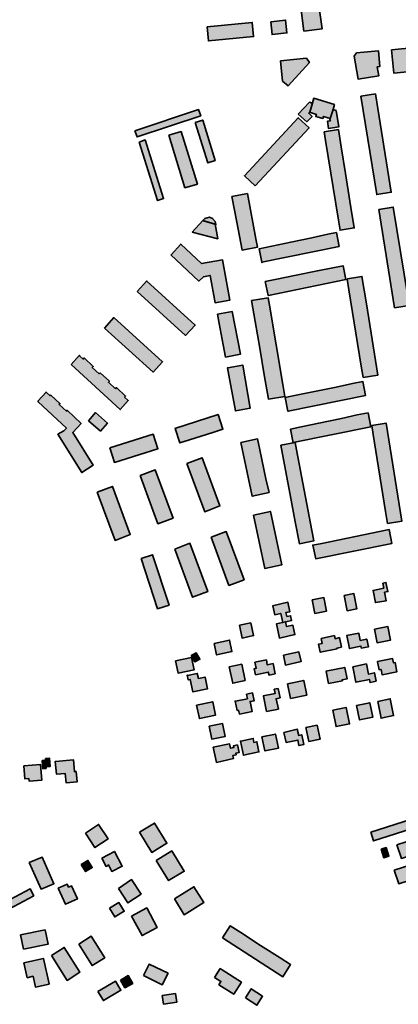
# Model space of a CAD drawing. Units: metres. Extents: x 5427906 to 5433817, y 5674577 to 5685502.
# Drawn here: x 5430411 to 5430693, y 5675101 to 5675834 of the extents above; entities that cross this region are included whole.
import ezdxf

# ---------------------------------------------------------------- set-up
doc = ezdxf.new("R2010")
doc.units = ezdxf.units.M
doc.header["$MEASUREMENT"] = 0
doc.layers.add('Gebäude', color=7, linetype='Continuous')

msp = doc.modelspace()

# ---------------------------------------------------------------- hatches: boundary and pattern name
at = {"layer": 'Gebäude', "linetype": 'Continuous', "lineweight": 18}
for points in [[(5430620.93, 5675840.92), (5430623.15, 5675825.38), (5430636.74, 5675827.12), (5430634.47, 5675842.67)], [(5430550.95, 5675828.62), (5430551.95, 5675818.13), (5430585.56, 5675821.35), (5430584.56, 5675831.93)], [(5430598.36, 5675832.38), (5430599.32, 5675822.85), (5430610.38, 5675824.11), (5430609.38, 5675833.64)], [(5430662.31, 5675809.34), (5430660.57, 5675806.81), (5430663.58, 5675789.53), (5430678.86, 5675792.01), (5430677.6, 5675798.8), (5430679.6, 5675799.02), (5430678.6, 5675810.82)], [(5430688.41, 5675811.57), (5430690.15, 5675794.03), (5430707.7, 5675795.77), (5430705.96, 5675813.31)], [(5430605.61, 5675803.3), (5430607.14, 5675788.24), (5430611.4, 5675784.71), (5430627.21, 5675802.04), (5430624.94, 5675805.31)], [(5430665.57, 5675776.97), (5430677.37, 5675703.74), (5430688.12, 5675705.48), (5430676.32, 5675778.71)], [(5430618.93, 5675763.69), (5430625.2, 5675757.94), (5430629.21, 5675761.95), (5430626.69, 5675764.21), (5430627.43, 5675764.95), (5430629.43, 5675771.74), (5430629.21, 5675771.7), (5430627.21, 5675772.48)], [(5430629.48, 5675771.96), (5430627.43, 5675765.16), (5430627.21, 5675764.95), (5430632.44, 5675763.42), (5430631.96, 5675761.94), (5430637.23, 5675760.42), (5430637.75, 5675761.94), (5430642.76, 5675760.42), (5430644.76, 5675767.17), (5430645.76, 5675770.69), (5430630.43, 5675775.44)], [(5430497.26, 5675751.15), (5430498.78, 5675746.62), (5430546.2, 5675762.42), (5430544.68, 5675766.95)], [(5430644.52, 5675766.43), (5430642.48, 5675759.64), (5430642.78, 5675758.68), (5430640.78, 5675758.38), (5430641.52, 5675752.89), (5430649.05, 5675754.11), (5430647.05, 5675766.21), (5430644.74, 5675766.95)], [(5430542.17, 5675757.42), (5430551.44, 5675727.33), (5430556.97, 5675729.03), (5430547.7, 5675759.16)], [(5430586.82, 5675710.25), (5430626.96, 5675753.4), (5430618.91, 5675760.94), (5430578.81, 5675717.79)], [(5430522.38, 5675747.86), (5430534.4, 5675708.76), (5430543.71, 5675711.5), (5430531.61, 5675750.64)], [(5430638.25, 5675750.36), (5430639.21, 5675743.88), (5430648.75, 5675684.66), (5430650.01, 5675677.13), (5430660.55, 5675678.87), (5430658.02, 5675694.2), (5430654.06, 5675719.54), (5430650.79, 5675739.35), (5430648.75, 5675752.11)], [(5430500.28, 5675742.84), (5430514.08, 5675699.21), (5430518.61, 5675700.74), (5430504.81, 5675744.36)], [(5430569.52, 5675702.24), (5430573, 5675683.17), (5430577.05, 5675662.36), (5430588.55, 5675664.62), (5430587.33, 5675670.85), (5430581.06, 5675704.46)], [(5430678.85, 5675692.68), (5430690.65, 5675619.49), (5430701.41, 5675621.19), (5430700.45, 5675627.76), (5430689.65, 5675694.42)], [(5430539.93, 5675675.87), (5430558.96, 5675670.91), (5430557, 5675681.66), (5430547.68, 5675684.4)], [(5430549.18, 5675685.9), (5430547.7, 5675684.42), (5430548.22, 5675684.16), (5430557.5, 5675681.42), (5430556.98, 5675683.68), (5430554.97, 5675685.9), (5430552.71, 5675686.9)], [(5430641, 5675674.15), (5430628.98, 5675671.62), (5430613.39, 5675668.4), (5430599.11, 5675665.35), (5430589.84, 5675663.39), (5430591.75, 5675653.38), (5430649.27, 5675665.09), (5430647.27, 5675675.41)], [(5430523.86, 5675658.84), (5430544.94, 5675639.29), (5430548.2, 5675642.51), (5430553.21, 5675643.55), (5430556.95, 5675623.22), (5430568.01, 5675625.22), (5430562.48, 5675655.09), (5430546.68, 5675652.31), (5430531.4, 5675666.85), (5430524.13, 5675658.84)], [(5430591.58, 5675653.33), (5430591.84, 5675653.07), (5430591.75, 5675653.38)], [(5430644.52, 5675649.3), (5430633.2, 5675647.04), (5430616.14, 5675643.55), (5430602.86, 5675640.77), (5430594.32, 5675639.03), (5430596.37, 5675628.71), (5430596.59, 5675628.71), (5430654.28, 5675640.51), (5430652.27, 5675650.78)], [(5430498.79, 5675631.51), (5430534.93, 5675598.9), (5430542.16, 5675606.65), (5430506.06, 5675639.26), (5430506.06, 5675639.52)], [(5430655.54, 5675641.03), (5430655.32, 5675640.77), (5430656.54, 5675632.76), (5430665.85, 5675576.07), (5430667.33, 5675567.58), (5430678.09, 5675569.28), (5430669.6, 5675622.44), (5430666.29, 5675642.77)], [(5430584.06, 5675624.97), (5430586.8, 5675609.16), (5430590.33, 5675589.35), (5430593.59, 5675569.54), (5430596.6, 5675551.51), (5430608.92, 5675553.47), (5430607.4, 5675562.27), (5430597.34, 5675621.48), (5430596.38, 5675626.97)], [(5430558.74, 5675614.7), (5430560.01, 5675607.69), (5430562.97, 5675591.84), (5430564.75, 5675582.83), (5430575.81, 5675584.83), (5430569.76, 5675616.7)], [(5430474.45, 5675604.39), (5430510.81, 5675571.56), (5430517.82, 5675579.31), (5430481.46, 5675612.19)], [(5430449.61, 5675577.32), (5430486.23, 5675543.7), (5430492.24, 5675550.49), (5430489.49, 5675552.98), (5430490.23, 5675553.76), (5430483.48, 5675560.03), (5430482.7, 5675559.25), (5430477.48, 5675564.04), (5430478.22, 5675564.78), (5430471.42, 5675571.05), (5430470.68, 5675570.31), (5430465.46, 5675575.05), (5430466.2, 5675575.83), (5430459.41, 5675582.1), (5430458.67, 5675581.32), (5430455.88, 5675583.8), (5430455.88, 5675584.11)], [(5430566.5, 5675574.81), (5430566.29, 5675574.81), (5430567.77, 5675566.53), (5430570.77, 5675549.51), (5430572.03, 5675542.72), (5430583.05, 5675544.72), (5430577.56, 5675576.81)], [(5430659.3, 5675563.01), (5430647.02, 5675560.49), (5430632.21, 5675557.48), (5430617.41, 5675554.52), (5430609.14, 5675552.74), (5430611.14, 5675542.42), (5430611.4, 5675542.42), (5430669.09, 5675554.22), (5430667.09, 5675564.54)], [(5430424.8, 5675550), (5430425.02, 5675549.48), (5430446.14, 5675529.93), (5430444.14, 5675527.88), (5430439.87, 5675525.4), (5430457.63, 5675496.84), (5430466.17, 5675502.33), (5430450.89, 5675526.66), (5430457.11, 5675533.41), (5430446.62, 5675543.21), (5430446.14, 5675542.43), (5430440.83, 5675547.43), (5430441.35, 5675548.26), (5430434.56, 5675554.49), (5430434.08, 5675554.01), (5430431.07, 5675556.75)], [(5430462.66, 5675535.42), (5430471.45, 5675527.67), (5430476.72, 5675533.68), (5430467.93, 5675541.48)], [(5430526.89, 5675529.66), (5430527.1, 5675529.66), (5430530.63, 5675518.91), (5430537.9, 5675521.17), (5430555.23, 5675526.66), (5430562.72, 5675529.14), (5430559.19, 5675539.94)], [(5430662.82, 5675539.7), (5430651.02, 5675537.17), (5430634.22, 5675533.64), (5430621.16, 5675530.9), (5430613.14, 5675529.16), (5430615.19, 5675518.88), (5430615.19, 5675519.1), (5430672.84, 5675530.9), (5430670.84, 5675541.18)], [(5430673.6, 5675531.94), (5430674.6, 5675525.14), (5430683.88, 5675467.93), (5430685.4, 5675458.92), (5430696.15, 5675460.7), (5430684.35, 5675533.68)], [(5430478.45, 5675515.13), (5430481.98, 5675504.37), (5430504.79, 5675511.6), (5430514.33, 5675514.6), (5430510.8, 5675525.4)], [(5430576.03, 5675519.12), (5430584.56, 5675479.24), (5430597.1, 5675482.03), (5430594.84, 5675492.04), (5430590.31, 5675513.64), (5430588.57, 5675521.91)], [(5430605.89, 5675517.12), (5430609.37, 5675498.53), (5430612.9, 5675480.25), (5430616.64, 5675460.17), (5430619.69, 5675443.89), (5430630.44, 5675445.89), (5430628.96, 5675453.69), (5430617.69, 5675513.86), (5430616.64, 5675519.13)], [(5430535.9, 5675503.57), (5430549.18, 5675467.69), (5430560.46, 5675472), (5430547.18, 5675507.83)], [(5430501.02, 5675494.55), (5430514.35, 5675458.68), (5430525.62, 5675462.99), (5430512.3, 5675498.82)], [(5430469.2, 5675482.25), (5430482.48, 5675446.37), (5430493.76, 5675450.68), (5430480.48, 5675486.52)], [(5430585.55, 5675465.2), (5430594.08, 5675425.32), (5430606.62, 5675428.11), (5430598.09, 5675467.95)], [(5430553.96, 5675448.67), (5430567.24, 5675412.79), (5430578.52, 5675417.05), (5430565.24, 5675452.93)], [(5430679.36, 5675452.94), (5430636.47, 5675444.14), (5430629.72, 5675442.88), (5430631.94, 5675432.65), (5430688.63, 5675444.14), (5430686.63, 5675454.42)], [(5430526.89, 5675439.89), (5430540.17, 5675404.01), (5430551.44, 5675408.28), (5430538.16, 5675444.15)], [(5430501.81, 5675432.83), (5430514.08, 5675395.48), (5430522.62, 5675398.22), (5430510.3, 5675435.62)], [(5430681.87, 5675414.53), (5430682.61, 5675410.79), (5430674.64, 5675409.09), (5430676.34, 5675399.99), (5430684.39, 5675401.47), (5430683.13, 5675407.74), (5430685.61, 5675408.26), (5430684.13, 5675415.06)], [(5430629.2, 5675401.99), (5430631.2, 5675391.98), (5430639.96, 5675393.72), (5430638, 5675403.74)], [(5430653.03, 5675405.25), (5430655.29, 5675393.97), (5430662.56, 5675395.49), (5430660.3, 5675406.77)], [(5430674.34, 5675409.05), (5430674.64, 5675409.09), (5430674.6, 5675409.27)], [(5430599.62, 5675397.72), (5430599.83, 5675397.72), (5430601.36, 5675390.97), (5430605.89, 5675391.98), (5430607.37, 5675385.18), (5430609.63, 5675385.71), (5430613.94, 5675386.71), (5430613.16, 5675390.19), (5430610.37, 5675389.71), (5430609.63, 5675392.72), (5430612.68, 5675393.24), (5430611.15, 5675400.25)], [(5430575.05, 5675383.18), (5430577.05, 5675373.65), (5430585.54, 5675375.43), (5430583.54, 5675384.93)], [(5430607.14, 5675385.18), (5430602.61, 5675384.23), (5430604.88, 5675373.64), (5430616.41, 5675376.17), (5430614.89, 5675383.18), (5430610.14, 5675382.22), (5430609.36, 5675385.71)], [(5430675.6, 5675380.17), (5430677.6, 5675370.15), (5430687.62, 5675372.11), (5430685.61, 5675382.21)], [(5430635.98, 5675373.39), (5430636.72, 5675369.64), (5430633.98, 5675369.16), (5430635.24, 5675363.11), (5430647.78, 5675365.64), (5430647.78, 5675366.12), (5430651.05, 5675366.9), (5430649.52, 5675373.95), (5430646.26, 5675373.17), (5430645.78, 5675375.43)], [(5430654.79, 5675375.43), (5430655.01, 5675375.43), (5430657.01, 5675365.85), (5430665.55, 5675367.63), (5430665.81, 5675366.15), (5430671.08, 5675367.11), (5430669.86, 5675372.9), (5430665.07, 5675371.9), (5430664.06, 5675377.17)], [(5430556.24, 5675369.63), (5430557.98, 5675361.14), (5430569.52, 5675363.62), (5430567.77, 5675372.15)], [(5430539.15, 5675360.61), (5430541.94, 5675355.87), (5430545.68, 5675357.87), (5430542.9, 5675362.62)], [(5430607.88, 5675360.85), (5430609.36, 5675353.58), (5430620.95, 5675356.1), (5430619.42, 5675363.37)], [(5430527.36, 5675356.62), (5430529.4, 5675347.56), (5430541.42, 5675350.08), (5430539.42, 5675359.14)], [(5430567.52, 5675352.11), (5430570.05, 5675340.05), (5430579.28, 5675342.1), (5430576.75, 5675354.11)], [(5430586.57, 5675355.6), (5430587.57, 5675351.11), (5430586.04, 5675350.85), (5430587.09, 5675346.32), (5430596.58, 5675348.33), (5430597.1, 5675346.06), (5430601.63, 5675347.11), (5430600.11, 5675354.64), (5430595.84, 5675353.59), (5430595.1, 5675357.34)], [(5430659.57, 5675352.34), (5430659.53, 5675352.13), (5430661.79, 5675340.81), (5430671.85, 5675342.81), (5430672.33, 5675340.55), (5430676.86, 5675341.59), (5430675.59, 5675347.86), (5430671.11, 5675346.81), (5430669.59, 5675354.35)], [(5430677.87, 5675356.11), (5430677.87, 5675355.85), (5430679.13, 5675350.05), (5430680.61, 5675350.36), (5430681.35, 5675346.31), (5430692.41, 5675348.57), (5430691.15, 5675355.37), (5430689.89, 5675355.11), (5430689.15, 5675358.37)], [(5430536.41, 5675345.84), (5430536.19, 5675346.06), (5430536.93, 5675342.53), (5430538.41, 5675342.84), (5430540.41, 5675333.52), (5430551.21, 5675335.78), (5430549.47, 5675344.58), (5430544.46, 5675343.58), (5430543.68, 5675347.32)], [(5430639.47, 5675349.09), (5430639.73, 5675348.83), (5430641.52, 5675339.82), (5430651.79, 5675341.82), (5430651.53, 5675342.56), (5430655.32, 5675343.34), (5430653.53, 5675351.84)], [(5430610.9, 5675339.57), (5430613.12, 5675328.77), (5430625.18, 5675331.25), (5430622.92, 5675342.1)], [(5430580.3, 5675331.77), (5430581.04, 5675328.51), (5430572.02, 5675326.76), (5430571.76, 5675326.76), (5430573.29, 5675319.75), (5430574.24, 5675319.97), (5430575.03, 5675317.01), (5430584.56, 5675319.01), (5430583.04, 5675326.5), (5430586.04, 5675326.98), (5430584.83, 5675332.77)], [(5430600.87, 5675335.53), (5430601.61, 5675332.27), (5430592.81, 5675330.53), (5430593.08, 5675330.27), (5430595.34, 5675318.99), (5430604.14, 5675320.77), (5430602.35, 5675328.52), (5430605.35, 5675329.26), (5430603.87, 5675336.06)], [(5430543.19, 5675323.74), (5430545.19, 5675313.72), (5430557.21, 5675316.21), (5430555.2, 5675326.26)], [(5430662.31, 5675323.5), (5430664.58, 5675312.75), (5430674.33, 5675314.71), (5430672.11, 5675325.51)], [(5430678.11, 5675326.52), (5430680.63, 5675313.98), (5430689.91, 5675315.98), (5430687.38, 5675328.52)], [(5430644.52, 5675319.98), (5430647.05, 5675307.7), (5430657.06, 5675309.7), (5430654.54, 5675321.98)], [(5430552.47, 5675307.95), (5430554.48, 5675298.41), (5430564.49, 5675300.41), (5430562.49, 5675309.95)], [(5430624.42, 5675306.97), (5430626.69, 5675296.65), (5430635.22, 5675298.43), (5430632.96, 5675308.71)], [(5430591.82, 5675300.19), (5430594.08, 5675289.65), (5430604.14, 5675291.65), (5430601.83, 5675302.19)], [(5430608.17, 5675303.45), (5430609.87, 5675295.92), (5430618.67, 5675297.66), (5430619.41, 5675293.66), (5430622.93, 5675294.4), (5430621.45, 5675301.67), (5430619.19, 5675301.19), (5430618.14, 5675305.72)], [(5430555.45, 5675292.39), (5430557.98, 5675281.11), (5430570.52, 5675283.9), (5430570.04, 5675286.12), (5430572.52, 5675286.64), (5430572.26, 5675287.86), (5430574.78, 5675288.38), (5430573.52, 5675294.13), (5430570.52, 5675293.39), (5430570.78, 5675292.17), (5430568.51, 5675291.65), (5430567.77, 5675294.91)], [(5430576.03, 5675296.9), (5430575.81, 5675296.9), (5430578.03, 5675286.4), (5430589.57, 5675288.88), (5430588.04, 5675296.42), (5430585.82, 5675295.94), (5430585.3, 5675298.94)], [(5430414.52, 5675278.6), (5430415.26, 5675268.8), (5430418.26, 5675269.06), (5430418.53, 5675267.06), (5430427.84, 5675267.8), (5430426.8, 5675279.6)], [(5430428.06, 5675282.63), (5430428.58, 5675276.41), (5430431.06, 5675276.58), (5430431.06, 5675277.84), (5430430.8, 5675282.85)], [(5430430.56, 5675284.12), (5430430.56, 5675282.64), (5430430.78, 5675277.63), (5430431.09, 5675277.85), (5430434.09, 5675278.07), (5430433.57, 5675284.34)], [(5430438.09, 5675281.85), (5430437.87, 5675281.85), (5430438.83, 5675272.31), (5430445.36, 5675272.83), (5430446.1, 5675265.82), (5430454.16, 5675266.57), (5430453.37, 5675274.32), (5430452.11, 5675274.32), (5430451.37, 5675283.11)], [(5430672.86, 5675229.18), (5430674.86, 5675222.69), (5430747.35, 5675245.77), (5430745.31, 5675252.26)], [(5430460.42, 5675228.44), (5430467.44, 5675217.68), (5430477.19, 5675224.17), (5430470.18, 5675234.97)], [(5430500.55, 5675229.18), (5430509.78, 5675214.12), (5430521.1, 5675220.91), (5430511.83, 5675235.97)], [(5430692.41, 5675219.66), (5430695.68, 5675209.64), (5430753.63, 5675228.19), (5430750.32, 5675238.25)], [(5430690.41, 5675200.85), (5430693.68, 5675190.83), (5430758.38, 5675211.6), (5430755.11, 5675221.66)], [(5430472.46, 5675209.86), (5430475.72, 5675203.64), (5430477.46, 5675204.59), (5430477.46, 5675204.9), (5430479.99, 5675199.89), (5430487.74, 5675203.85), (5430481.99, 5675214.87)], [(5430513.09, 5675208.14), (5430522.32, 5675193.07), (5430533.9, 5675200.08), (5430524.63, 5675215.15)], [(5430680.61, 5675216.41), (5430682.62, 5675210.14), (5430686.36, 5675211.4), (5430684.36, 5675217.67)], [(5430418.53, 5675206.61), (5430427.33, 5675186.84), (5430436.82, 5675190.8), (5430428.07, 5675210.66)], [(5430457.13, 5675205.12), (5430460.44, 5675199.85), (5430465.45, 5675202.86), (5430462.14, 5675208.12)], [(5430484.99, 5675187.29), (5430492.01, 5675176.54), (5430501.8, 5675183.07), (5430494.75, 5675193.82)], [(5430400.47, 5675177.02), (5430403.21, 5675171.76), (5430421.8, 5675181.81), (5430419.06, 5675187.04)], [(5430440.09, 5675187.56), (5430445.62, 5675175.55), (5430454.37, 5675179.51), (5430449.88, 5675189.31), (5430447.62, 5675188.3), (5430446.62, 5675190.57)], [(5430526.61, 5675179.53), (5430533.88, 5675167.73), (5430548.43, 5675176.79), (5430541.2, 5675188.54)], [(5430478.22, 5675172.52), (5430482.22, 5675166.03), (5430489.28, 5675170.25), (5430485.23, 5675176.78)], [(5430494.75, 5675166.76), (5430502.55, 5675152.17), (5430513.82, 5675158.22), (5430506.03, 5675172.77)], [(5430411.99, 5675152.69), (5430414.25, 5675142.15), (5430432.59, 5675145.9), (5430430.32, 5675156.43)], [(5430562.51, 5675150.45), (5430607.4, 5675121.59), (5430613.14, 5675130.64), (5430605.39, 5675135.65), (5430590.85, 5675144.93), (5430576.05, 5675154.46), (5430568.25, 5675159.47)], [(5430455.41, 5675145.91), (5430465.42, 5675129.89), (5430474.7, 5675135.63), (5430464.64, 5675151.7)], [(5430435.07, 5675137.41), (5430446.65, 5675118.81), (5430456.14, 5675124.87), (5430444.61, 5675143.41)], [(5430414.5, 5675131.88), (5430417.02, 5675120.82), (5430421.29, 5675121.87), (5430423.03, 5675113.81), (5430433.31, 5675116.08), (5430433.31, 5675116.34), (5430429.08, 5675135.15)], [(5430503.53, 5675122.36), (5430517.59, 5675115.57), (5430521.86, 5675124.1), (5430507.8, 5675130.85)], [(5430556.47, 5675121.1), (5430561.26, 5675118.1), (5430559.74, 5675115.57), (5430570.8, 5675108.56), (5430576.54, 5675117.58), (5430562.22, 5675126.59), (5430560.74, 5675127.59)], [(5430469.67, 5675110.56), (5430473.72, 5675103.77), (5430486.74, 5675111.56), (5430482.74, 5675118.31)], [(5430486.48, 5675119.07), (5430489.75, 5675113.32), (5430495.54, 5675116.54), (5430492.23, 5675122.38)], [(5430579.55, 5675105.78), (5430588.04, 5675100.3), (5430592.31, 5675107.04), (5430583.82, 5675112.57)], [(5430517.6, 5675107.55), (5430518.6, 5675101.06), (5430528.35, 5675102.54), (5430527.39, 5675109.07)]]:
    msp.add_hatch(color=255, dxfattribs=at).paths.add_polyline_path(points)

# ---------------------------------------------------------------- linework, layer by layer
at = {"layer": 'Gebäude', "color": 7, "linetype": 'Continuous', "lineweight": 35, "flags": 128}
for points in [[(5430620.93, 5675840.92), (5430623.15, 5675825.38), (5430636.74, 5675827.12), (5430634.47, 5675842.67)], [(5430550.95, 5675828.62), (5430551.95, 5675818.13), (5430585.56, 5675821.35), (5430584.56, 5675831.93)], [(5430598.36, 5675832.38), (5430599.32, 5675822.85), (5430610.38, 5675824.11), (5430609.38, 5675833.64)], [(5430662.31, 5675809.34), (5430660.57, 5675806.81), (5430663.58, 5675789.53), (5430678.86, 5675792.01), (5430677.6, 5675798.8), (5430679.6, 5675799.02), (5430678.6, 5675810.82)], [(5430688.41, 5675811.57), (5430690.15, 5675794.03), (5430707.7, 5675795.77), (5430705.96, 5675813.31)], [(5430605.61, 5675803.3), (5430607.14, 5675788.24), (5430611.4, 5675784.71), (5430627.21, 5675802.04), (5430624.94, 5675805.31)], [(5430665.57, 5675776.97), (5430677.37, 5675703.74), (5430688.12, 5675705.48), (5430676.32, 5675778.71)], [(5430618.93, 5675763.69), (5430625.2, 5675757.94), (5430629.21, 5675761.95), (5430626.69, 5675764.21), (5430627.43, 5675764.95), (5430629.43, 5675771.74), (5430629.21, 5675771.7), (5430627.21, 5675772.48)], [(5430629.48, 5675771.96), (5430627.43, 5675765.16), (5430627.21, 5675764.95), (5430632.44, 5675763.42), (5430631.96, 5675761.94), (5430637.23, 5675760.42), (5430637.75, 5675761.94), (5430642.76, 5675760.42), (5430644.76, 5675767.17), (5430645.76, 5675770.69), (5430630.43, 5675775.44)], [(5430497.26, 5675751.15), (5430498.78, 5675746.62), (5430546.2, 5675762.42), (5430544.68, 5675766.95)], [(5430644.52, 5675766.43), (5430642.48, 5675759.64), (5430642.78, 5675758.68), (5430640.78, 5675758.38), (5430641.52, 5675752.89), (5430649.05, 5675754.11), (5430647.05, 5675766.21), (5430644.74, 5675766.95)], [(5430542.17, 5675757.42), (5430551.44, 5675727.33), (5430556.97, 5675729.03), (5430547.7, 5675759.16)], [(5430586.82, 5675710.25), (5430626.96, 5675753.4), (5430618.91, 5675760.94), (5430578.81, 5675717.79)], [(5430522.38, 5675747.86), (5430534.4, 5675708.76), (5430543.71, 5675711.5), (5430531.61, 5675750.64)], [(5430638.25, 5675750.36), (5430639.21, 5675743.88), (5430648.75, 5675684.66), (5430650.01, 5675677.13), (5430660.55, 5675678.87), (5430658.02, 5675694.2), (5430654.06, 5675719.54), (5430650.79, 5675739.35), (5430648.75, 5675752.11)], [(5430500.28, 5675742.84), (5430514.08, 5675699.21), (5430518.61, 5675700.74), (5430504.81, 5675744.36)], [(5430569.52, 5675702.24), (5430573, 5675683.17), (5430577.05, 5675662.36), (5430588.55, 5675664.62), (5430587.33, 5675670.85), (5430581.06, 5675704.46)], [(5430678.85, 5675692.68), (5430690.65, 5675619.49), (5430701.41, 5675621.19), (5430700.45, 5675627.76), (5430689.65, 5675694.42)], [(5430539.93, 5675675.87), (5430558.96, 5675670.91), (5430557, 5675681.66), (5430547.68, 5675684.4)], [(5430549.18, 5675685.9), (5430547.7, 5675684.42), (5430548.22, 5675684.16), (5430557.5, 5675681.42), (5430556.98, 5675683.68), (5430554.97, 5675685.9), (5430552.71, 5675686.9)], [(5430641, 5675674.15), (5430628.98, 5675671.62), (5430613.39, 5675668.4), (5430599.11, 5675665.35), (5430589.84, 5675663.39), (5430591.75, 5675653.38), (5430649.27, 5675665.09), (5430647.27, 5675675.41)], [(5430523.86, 5675658.84), (5430544.94, 5675639.29), (5430548.2, 5675642.51), (5430553.21, 5675643.55), (5430556.95, 5675623.22), (5430568.01, 5675625.22), (5430562.48, 5675655.09), (5430546.68, 5675652.31), (5430531.4, 5675666.85), (5430524.13, 5675658.84)], [(5430591.58, 5675653.33), (5430591.84, 5675653.07), (5430591.75, 5675653.38)], [(5430644.52, 5675649.3), (5430633.2, 5675647.04), (5430616.14, 5675643.55), (5430602.86, 5675640.77), (5430594.32, 5675639.03), (5430596.37, 5675628.71), (5430596.59, 5675628.71), (5430654.28, 5675640.51), (5430652.27, 5675650.78)], [(5430498.79, 5675631.51), (5430534.93, 5675598.9), (5430542.16, 5675606.65), (5430506.06, 5675639.26), (5430506.06, 5675639.52)], [(5430655.54, 5675641.03), (5430655.32, 5675640.77), (5430656.54, 5675632.76), (5430665.85, 5675576.07), (5430667.33, 5675567.58), (5430678.09, 5675569.28), (5430669.6, 5675622.44), (5430666.29, 5675642.77)], [(5430584.06, 5675624.97), (5430586.8, 5675609.16), (5430590.33, 5675589.35), (5430593.59, 5675569.54), (5430596.6, 5675551.51), (5430608.92, 5675553.47), (5430607.4, 5675562.27), (5430597.34, 5675621.48), (5430596.38, 5675626.97)], [(5430558.74, 5675614.7), (5430560.01, 5675607.69), (5430562.97, 5675591.84), (5430564.75, 5675582.83), (5430575.81, 5675584.83), (5430569.76, 5675616.7)], [(5430474.45, 5675604.39), (5430510.81, 5675571.56), (5430517.82, 5675579.31), (5430481.46, 5675612.19)], [(5430449.61, 5675577.32), (5430486.23, 5675543.7), (5430492.24, 5675550.49), (5430489.49, 5675552.98), (5430490.23, 5675553.76), (5430483.48, 5675560.03), (5430482.7, 5675559.25), (5430477.48, 5675564.04), (5430478.22, 5675564.78), (5430471.42, 5675571.05), (5430470.68, 5675570.31), (5430465.46, 5675575.05), (5430466.2, 5675575.83), (5430459.41, 5675582.1), (5430458.67, 5675581.32), (5430455.88, 5675583.8), (5430455.88, 5675584.11)], [(5430566.5, 5675574.81), (5430566.29, 5675574.81), (5430567.77, 5675566.53), (5430570.77, 5675549.51), (5430572.03, 5675542.72), (5430583.05, 5675544.72), (5430577.56, 5675576.81)], [(5430659.3, 5675563.01), (5430647.02, 5675560.49), (5430632.21, 5675557.48), (5430617.41, 5675554.52), (5430609.14, 5675552.74), (5430611.14, 5675542.42), (5430611.4, 5675542.42), (5430669.09, 5675554.22), (5430667.09, 5675564.54)], [(5430424.8, 5675550), (5430425.02, 5675549.48), (5430446.14, 5675529.93), (5430444.14, 5675527.88), (5430439.87, 5675525.4), (5430457.63, 5675496.84), (5430466.17, 5675502.33), (5430450.89, 5675526.66), (5430457.11, 5675533.41), (5430446.62, 5675543.21), (5430446.14, 5675542.43), (5430440.83, 5675547.43), (5430441.35, 5675548.26), (5430434.56, 5675554.49), (5430434.08, 5675554.01), (5430431.07, 5675556.75)], [(5430462.66, 5675535.42), (5430471.45, 5675527.67), (5430476.72, 5675533.68), (5430467.93, 5675541.48)], [(5430526.89, 5675529.66), (5430527.1, 5675529.66), (5430530.63, 5675518.91), (5430537.9, 5675521.17), (5430555.23, 5675526.66), (5430562.72, 5675529.14), (5430559.19, 5675539.94)], [(5430662.82, 5675539.7), (5430651.02, 5675537.17), (5430634.22, 5675533.64), (5430621.16, 5675530.9), (5430613.14, 5675529.16), (5430615.19, 5675518.88), (5430615.19, 5675519.1), (5430672.84, 5675530.9), (5430670.84, 5675541.18)], [(5430673.6, 5675531.94), (5430674.6, 5675525.14), (5430683.88, 5675467.93), (5430685.4, 5675458.92), (5430696.15, 5675460.7), (5430684.35, 5675533.68)], [(5430478.45, 5675515.13), (5430481.98, 5675504.37), (5430504.79, 5675511.6), (5430514.33, 5675514.6), (5430510.8, 5675525.4)], [(5430576.03, 5675519.12), (5430584.56, 5675479.24), (5430597.1, 5675482.03), (5430594.84, 5675492.04), (5430590.31, 5675513.64), (5430588.57, 5675521.91)], [(5430605.89, 5675517.12), (5430609.37, 5675498.53), (5430612.9, 5675480.25), (5430616.64, 5675460.17), (5430619.69, 5675443.89), (5430630.44, 5675445.89), (5430628.96, 5675453.69), (5430617.69, 5675513.86), (5430616.64, 5675519.13)], [(5430535.9, 5675503.57), (5430549.18, 5675467.69), (5430560.46, 5675472), (5430547.18, 5675507.83)], [(5430501.02, 5675494.55), (5430514.35, 5675458.68), (5430525.62, 5675462.99), (5430512.3, 5675498.82)], [(5430469.2, 5675482.25), (5430482.48, 5675446.37), (5430493.76, 5675450.68), (5430480.48, 5675486.52)], [(5430585.55, 5675465.2), (5430594.08, 5675425.32), (5430606.62, 5675428.11), (5430598.09, 5675467.95)], [(5430553.96, 5675448.67), (5430567.24, 5675412.79), (5430578.52, 5675417.05), (5430565.24, 5675452.93)], [(5430679.36, 5675452.94), (5430636.47, 5675444.14), (5430629.72, 5675442.88), (5430631.94, 5675432.65), (5430688.63, 5675444.14), (5430686.63, 5675454.42)], [(5430526.89, 5675439.89), (5430540.17, 5675404.01), (5430551.44, 5675408.28), (5430538.16, 5675444.15)], [(5430501.81, 5675432.83), (5430514.08, 5675395.48), (5430522.62, 5675398.22), (5430510.3, 5675435.62)], [(5430681.87, 5675414.53), (5430682.61, 5675410.79), (5430674.64, 5675409.09), (5430676.34, 5675399.99), (5430684.39, 5675401.47), (5430683.13, 5675407.74), (5430685.61, 5675408.26), (5430684.13, 5675415.06)], [(5430629.2, 5675401.99), (5430631.2, 5675391.98), (5430639.96, 5675393.72), (5430638, 5675403.74)], [(5430653.03, 5675405.25), (5430655.29, 5675393.97), (5430662.56, 5675395.49), (5430660.3, 5675406.77)], [(5430674.34, 5675409.05), (5430674.64, 5675409.09), (5430674.6, 5675409.27)], [(5430599.62, 5675397.72), (5430599.83, 5675397.72), (5430601.36, 5675390.97), (5430605.89, 5675391.98), (5430607.37, 5675385.18), (5430609.63, 5675385.71), (5430613.94, 5675386.71), (5430613.16, 5675390.19), (5430610.37, 5675389.71), (5430609.63, 5675392.72), (5430612.68, 5675393.24), (5430611.15, 5675400.25)], [(5430575.05, 5675383.18), (5430577.05, 5675373.65), (5430585.54, 5675375.43), (5430583.54, 5675384.93)], [(5430607.14, 5675385.18), (5430602.61, 5675384.23), (5430604.88, 5675373.64), (5430616.41, 5675376.17), (5430614.89, 5675383.18), (5430610.14, 5675382.22), (5430609.36, 5675385.71)], [(5430675.6, 5675380.17), (5430677.6, 5675370.15), (5430687.62, 5675372.11), (5430685.61, 5675382.21)], [(5430635.98, 5675373.39), (5430636.72, 5675369.64), (5430633.98, 5675369.16), (5430635.24, 5675363.11), (5430647.78, 5675365.64), (5430647.78, 5675366.12), (5430651.05, 5675366.9), (5430649.52, 5675373.95), (5430646.26, 5675373.17), (5430645.78, 5675375.43)], [(5430654.79, 5675375.43), (5430655.01, 5675375.43), (5430657.01, 5675365.85), (5430665.55, 5675367.63), (5430665.81, 5675366.15), (5430671.08, 5675367.11), (5430669.86, 5675372.9), (5430665.07, 5675371.9), (5430664.06, 5675377.17)], [(5430556.24, 5675369.63), (5430557.98, 5675361.14), (5430569.52, 5675363.62), (5430567.77, 5675372.15)], [(5430539.15, 5675360.61), (5430541.94, 5675355.87), (5430545.68, 5675357.87), (5430542.9, 5675362.62)], [(5430607.88, 5675360.85), (5430609.36, 5675353.58), (5430620.95, 5675356.1), (5430619.42, 5675363.37)], [(5430527.36, 5675356.62), (5430529.4, 5675347.56), (5430541.42, 5675350.08), (5430539.42, 5675359.14)], [(5430567.52, 5675352.11), (5430570.05, 5675340.05), (5430579.28, 5675342.1), (5430576.75, 5675354.11)], [(5430586.57, 5675355.6), (5430587.57, 5675351.11), (5430586.04, 5675350.85), (5430587.09, 5675346.32), (5430596.58, 5675348.33), (5430597.1, 5675346.06), (5430601.63, 5675347.11), (5430600.11, 5675354.64), (5430595.84, 5675353.59), (5430595.1, 5675357.34)], [(5430659.57, 5675352.34), (5430659.53, 5675352.13), (5430661.79, 5675340.81), (5430671.85, 5675342.81), (5430672.33, 5675340.55), (5430676.86, 5675341.59), (5430675.59, 5675347.86), (5430671.11, 5675346.81), (5430669.59, 5675354.35)], [(5430677.87, 5675356.11), (5430677.87, 5675355.85), (5430679.13, 5675350.05), (5430680.61, 5675350.36), (5430681.35, 5675346.31), (5430692.41, 5675348.57), (5430691.15, 5675355.37), (5430689.89, 5675355.11), (5430689.15, 5675358.37)], [(5430536.41, 5675345.84), (5430536.19, 5675346.06), (5430536.93, 5675342.53), (5430538.41, 5675342.84), (5430540.41, 5675333.52), (5430551.21, 5675335.78), (5430549.47, 5675344.58), (5430544.46, 5675343.58), (5430543.68, 5675347.32)], [(5430639.47, 5675349.09), (5430639.73, 5675348.83), (5430641.52, 5675339.82), (5430651.79, 5675341.82), (5430651.53, 5675342.56), (5430655.32, 5675343.34), (5430653.53, 5675351.84)], [(5430610.9, 5675339.57), (5430613.12, 5675328.77), (5430625.18, 5675331.25), (5430622.92, 5675342.1)], [(5430580.3, 5675331.77), (5430581.04, 5675328.51), (5430572.02, 5675326.76), (5430571.76, 5675326.76), (5430573.29, 5675319.75), (5430574.24, 5675319.97), (5430575.03, 5675317.01), (5430584.56, 5675319.01), (5430583.04, 5675326.5), (5430586.04, 5675326.98), (5430584.83, 5675332.77)], [(5430600.87, 5675335.53), (5430601.61, 5675332.27), (5430592.81, 5675330.53), (5430593.08, 5675330.27), (5430595.34, 5675318.99), (5430604.14, 5675320.77), (5430602.35, 5675328.52), (5430605.35, 5675329.26), (5430603.87, 5675336.06)], [(5430543.19, 5675323.74), (5430545.19, 5675313.72), (5430557.21, 5675316.21), (5430555.2, 5675326.26)], [(5430662.31, 5675323.5), (5430664.58, 5675312.75), (5430674.33, 5675314.71), (5430672.11, 5675325.51)], [(5430678.11, 5675326.52), (5430680.63, 5675313.98), (5430689.91, 5675315.98), (5430687.38, 5675328.52)], [(5430644.52, 5675319.98), (5430647.05, 5675307.7), (5430657.06, 5675309.7), (5430654.54, 5675321.98)], [(5430552.47, 5675307.95), (5430554.48, 5675298.41), (5430564.49, 5675300.41), (5430562.49, 5675309.95)], [(5430624.42, 5675306.97), (5430626.69, 5675296.65), (5430635.22, 5675298.43), (5430632.96, 5675308.71)], [(5430591.82, 5675300.19), (5430594.08, 5675289.65), (5430604.14, 5675291.65), (5430601.83, 5675302.19)], [(5430608.17, 5675303.45), (5430609.87, 5675295.92), (5430618.67, 5675297.66), (5430619.41, 5675293.66), (5430622.93, 5675294.4), (5430621.45, 5675301.67), (5430619.19, 5675301.19), (5430618.14, 5675305.72)], [(5430555.45, 5675292.39), (5430557.98, 5675281.11), (5430570.52, 5675283.9), (5430570.04, 5675286.12), (5430572.52, 5675286.64), (5430572.26, 5675287.86), (5430574.78, 5675288.38), (5430573.52, 5675294.13), (5430570.52, 5675293.39), (5430570.78, 5675292.17), (5430568.51, 5675291.65), (5430567.77, 5675294.91)], [(5430576.03, 5675296.9), (5430575.81, 5675296.9), (5430578.03, 5675286.4), (5430589.57, 5675288.88), (5430588.04, 5675296.42), (5430585.82, 5675295.94), (5430585.3, 5675298.94)], [(5430414.52, 5675278.6), (5430415.26, 5675268.8), (5430418.26, 5675269.06), (5430418.53, 5675267.06), (5430427.84, 5675267.8), (5430426.8, 5675279.6)], [(5430428.06, 5675282.63), (5430428.58, 5675276.41), (5430431.06, 5675276.58), (5430431.06, 5675277.84), (5430430.8, 5675282.85)], [(5430430.56, 5675284.12), (5430430.56, 5675282.64), (5430430.78, 5675277.63), (5430431.09, 5675277.85), (5430434.09, 5675278.07), (5430433.57, 5675284.34)], [(5430438.09, 5675281.85), (5430437.87, 5675281.85), (5430438.83, 5675272.31), (5430445.36, 5675272.83), (5430446.1, 5675265.82), (5430454.16, 5675266.57), (5430453.37, 5675274.32), (5430452.11, 5675274.32), (5430451.37, 5675283.11)], [(5430672.86, 5675229.18), (5430674.86, 5675222.69), (5430747.35, 5675245.77), (5430745.31, 5675252.26)], [(5430460.42, 5675228.44), (5430467.44, 5675217.68), (5430477.19, 5675224.17), (5430470.18, 5675234.97)], [(5430500.55, 5675229.18), (5430509.78, 5675214.12), (5430521.1, 5675220.91), (5430511.83, 5675235.97)], [(5430692.41, 5675219.66), (5430695.68, 5675209.64), (5430753.63, 5675228.19), (5430750.32, 5675238.25)], [(5430690.41, 5675200.85), (5430693.68, 5675190.83), (5430758.38, 5675211.6), (5430755.11, 5675221.66)], [(5430472.46, 5675209.86), (5430475.72, 5675203.64), (5430477.46, 5675204.59), (5430477.46, 5675204.9), (5430479.99, 5675199.89), (5430487.74, 5675203.85), (5430481.99, 5675214.87)], [(5430513.09, 5675208.14), (5430522.32, 5675193.07), (5430533.9, 5675200.08), (5430524.63, 5675215.15)], [(5430680.61, 5675216.41), (5430682.62, 5675210.14), (5430686.36, 5675211.4), (5430684.36, 5675217.67)], [(5430418.53, 5675206.61), (5430427.33, 5675186.84), (5430436.82, 5675190.8), (5430428.07, 5675210.66)], [(5430457.13, 5675205.12), (5430460.44, 5675199.85), (5430465.45, 5675202.86), (5430462.14, 5675208.12)], [(5430484.99, 5675187.29), (5430492.01, 5675176.54), (5430501.8, 5675183.07), (5430494.75, 5675193.82)], [(5430400.47, 5675177.02), (5430403.21, 5675171.76), (5430421.8, 5675181.81), (5430419.06, 5675187.04)], [(5430440.09, 5675187.56), (5430445.62, 5675175.55), (5430454.37, 5675179.51), (5430449.88, 5675189.31), (5430447.62, 5675188.3), (5430446.62, 5675190.57)], [(5430526.61, 5675179.53), (5430533.88, 5675167.73), (5430548.43, 5675176.79), (5430541.2, 5675188.54)], [(5430478.22, 5675172.52), (5430482.22, 5675166.03), (5430489.28, 5675170.25), (5430485.23, 5675176.78)], [(5430494.75, 5675166.76), (5430502.55, 5675152.17), (5430513.82, 5675158.22), (5430506.03, 5675172.77)], [(5430411.99, 5675152.69), (5430414.25, 5675142.15), (5430432.59, 5675145.9), (5430430.32, 5675156.43)], [(5430562.51, 5675150.45), (5430607.4, 5675121.59), (5430613.14, 5675130.64), (5430605.39, 5675135.65), (5430590.85, 5675144.93), (5430576.05, 5675154.46), (5430568.25, 5675159.47)], [(5430455.41, 5675145.91), (5430465.42, 5675129.89), (5430474.7, 5675135.63), (5430464.64, 5675151.7)], [(5430435.07, 5675137.41), (5430446.65, 5675118.81), (5430456.14, 5675124.87), (5430444.61, 5675143.41)], [(5430414.5, 5675131.88), (5430417.02, 5675120.82), (5430421.29, 5675121.87), (5430423.03, 5675113.81), (5430433.31, 5675116.08), (5430433.31, 5675116.34), (5430429.08, 5675135.15)], [(5430503.53, 5675122.36), (5430517.59, 5675115.57), (5430521.86, 5675124.1), (5430507.8, 5675130.85)], [(5430556.47, 5675121.1), (5430561.26, 5675118.1), (5430559.74, 5675115.57), (5430570.8, 5675108.56), (5430576.54, 5675117.58), (5430562.22, 5675126.59), (5430560.74, 5675127.59)], [(5430469.67, 5675110.56), (5430473.72, 5675103.77), (5430486.74, 5675111.56), (5430482.74, 5675118.31)], [(5430486.48, 5675119.07), (5430489.75, 5675113.32), (5430495.54, 5675116.54), (5430492.23, 5675122.38)], [(5430579.55, 5675105.78), (5430588.04, 5675100.3), (5430592.31, 5675107.04), (5430583.82, 5675112.57)], [(5430517.6, 5675107.55), (5430518.6, 5675101.06), (5430528.35, 5675102.54), (5430527.39, 5675109.07)]]:
    msp.add_lwpolyline(points, close=True, dxfattribs=at)

doc.saveas('drawing.dxf')
